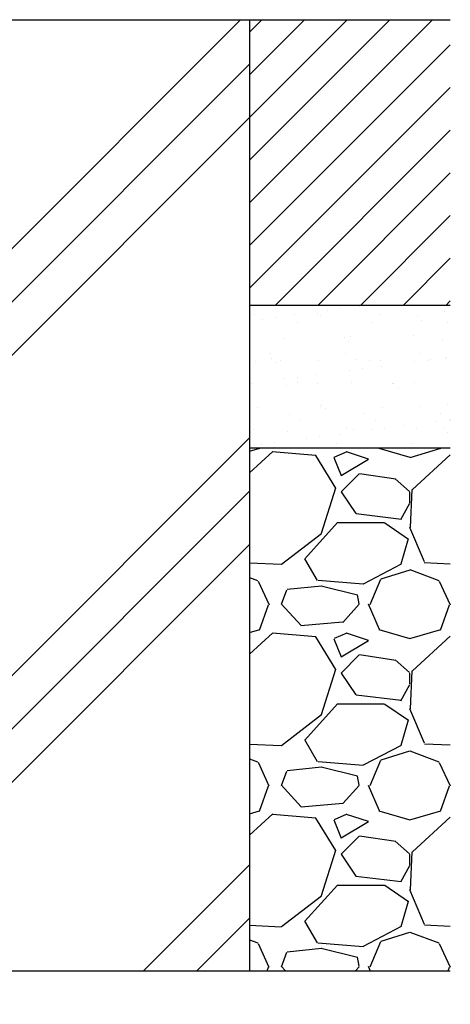
# Model space of a CAD drawing. Extents: x 280 to 3666, y 85 to 2566.
# Drawn here: x 3243 to 3334, y 370 to 577 of the extents above; entities that cross this region are included whole.
import ezdxf

# ---------------------------------------------------------------- set-up
doc = ezdxf.new("R2010")
doc.units = 0
doc.header["$LTSCALE"] = 100
doc.header["$PDMODE"] = 33
doc.header["$PDSIZE"] = 5
doc.layers.get('0').update_dxf_attribs({"linetype": 'CONTINUOUS'})
doc.layers.get('DEFPOINTS').update_dxf_attribs({"linetype": 'CONTINUOUS'})
for name, color, linetype in [('HATCH', 2, 'CONTINUOUS'), ('SJC', 1, 'CONTINUOUS'), ('SUNPOU', 4, 'CONTINUOUS')]:
    doc.layers.add(name, color=color, linetype=linetype)
doc.styles.add('EXT08', font='ROMANS.shx', dxfattribs={"width": 0.8, "bigfont": 'EXTFONT.shx'})
doc.dimstyles.get("Standard").update_dxf_attribs({"dimtxt": 0.18, "dimasz": 0.18, "dimexe": 0.18, "dimexo": 0.0625, "dimgap": 0.09, "dimtad": 0, "dimtih": 1, "dimtoh": 1, "dimzin": 0, "dimcen": 0.09, "dimazin": 3, "dimtfac": 1, "dimtofl": 0, "dimtmove": 0, "dimatfit": 3})

# ---------------------------------------------------------------- blocks, each defined once
blk = doc.blocks.new('*X3')
at = {"color": 0}
for p, q in [((1579.36, 639.93), (1617.88, 678.44)), ((1579.36, 648.91), (1608.9, 678.44)), ((1579.36, 657.89), (1599.92, 678.44)), ((1579.36, 666.87), (1590.94, 678.44)), ((1579.36, 675.85), (1581.95, 678.44)), ((1579.36, 630.95), (1621.6, 673.19)), ((1579.36, 621.97), (1621.6, 664.21)), ((1584.82, 618.44), (1621.6, 655.23)), ((1593.8, 618.44), (1621.6, 646.25)), ((1602.78, 618.44), (1621.6, 637.27)), ((1611.76, 618.44), (1621.6, 628.29)), ((1620.74, 618.44), (1621.6, 619.31))]:
    blk.add_line(p, q, dxfattribs=at)
blk = doc.blocks.new('*X4')
at = {"color": 0}
for p, q in [((1595.75, 617.27), (1595.75, 617.27)), ((1598.4, 617.62), (1598.4, 617.62)), ((1602.53, 618.16), (1602.53, 618.16)), ((1620.34, 617.06), (1620.34, 617.06)), ((1580.33, 616.46), (1580.33, 616.46)), ((1582.08, 615.47), (1582.08, 615.47)), ((1584.72, 615.82), (1584.72, 615.82)), ((1588.85, 616.36), (1588.85, 616.36)), ((1593.63, 616.63), (1593.63, 616.63)), ((1594.27, 616.23), (1594.27, 616.23)), ((1606.62, 616.56), (1606.62, 616.56)), ((1614.6, 616.06), (1614.6, 616.06)), ((1615.54, 615.2), (1615.54, 615.2)), ((1589.46, 614.7), (1589.46, 614.7)), ((1605.28, 614.73), (1605.28, 614.73)), ((1621.1, 614.76), (1621.1, 614.76)), ((1586.78, 611.37), (1586.78, 611.37)), ((1599.33, 611.6), (1599.33, 611.6)), ((1600.27, 610.74), (1600.27, 610.74)), ((1600.5, 611.86), (1600.5, 611.86)), ((1613.8, 612.03), (1613.8, 612.03)), ((1619.96, 611.15), (1619.96, 611.15)), ((1580.65, 606.67), (1580.65, 606.67)), ((1583.71, 608.26), (1583.71, 608.26)), ((1584.06, 607.14), (1584.06, 607.14)), ((1585.85, 606.89), (1585.85, 606.89)), ((1593.95, 606.84), (1593.95, 606.84)), ((1599.53, 608.29), (1599.53, 608.29)), ((1601.67, 606.92), (1601.67, 606.92)), ((1604.69, 606.69), (1604.69, 606.69)), ((1606.94, 606.78), (1606.94, 606.78)), ((1614.11, 606.54), (1614.11, 606.54)), ((1615.35, 608.32), (1615.35, 608.32)), ((1616.76, 606.88), (1616.76, 606.88)), ((1617.49, 606.95), (1617.49, 606.95)), ((1620.66, 607.27), (1620.66, 607.27)), ((1620.89, 607.43), (1620.89, 607.43)), ((1585, 606.28), (1585, 606.28)), ((1600.44, 604.74), (1600.44, 604.74)), ((1603.08, 605.08), (1603.08, 605.08)), ((1607.21, 605.63), (1607.21, 605.63)), ((1586.76, 602.94), (1586.76, 602.94)), ((1589.41, 603.28), (1589.41, 603.28)), ((1593.54, 603.83), (1593.54, 603.83)), ((1579.86, 602.03), (1579.86, 602.03)), ((1587.1, 601.58), (1587.1, 601.58)), ((1589.42, 602.23), (1589.42, 602.23)), ((1593.56, 601.98), (1593.56, 601.98)), ((1600.82, 602.07), (1600.82, 602.07)), ((1609.38, 602.01), (1609.38, 602.01)), ((1609.74, 602.06), (1609.74, 602.06)), ((1610.68, 601.2), (1610.68, 601.2)), ((1614.12, 602.24), (1614.12, 602.24)), ((1580.97, 596.88), (1580.97, 596.88)), ((1594.27, 597.05), (1594.27, 597.05)), ((1594.47, 597.6), (1594.47, 597.6)), ((1595.41, 596.74), (1595.41, 596.74)), ((1607.26, 596.99), (1607.26, 596.99)), ((1615.1, 597.15), (1615.1, 597.15)), ((1620.98, 597.48), (1620.98, 597.48)), ((1587.81, 595.54), (1587.81, 595.54)), ((1589.95, 594.17), (1589.95, 594.17)), ((1603.63, 595.57), (1603.63, 595.57)), ((1605.77, 594.2), (1605.77, 594.2)), ((1619.45, 595.6), (1619.45, 595.6)), ((1621.44, 594.35), (1621.44, 594.35)), ((1621.59, 594.23), (1621.59, 594.23)), ((1580.14, 592.28), (1580.14, 592.28)), ((1599.83, 592.69), (1599.83, 592.69)), ((1601.14, 592.29), (1601.14, 592.29)), ((1605.12, 592.2), (1605.12, 592.2)), ((1607.77, 592.55), (1607.77, 592.55)), ((1611.9, 593.09), (1611.9, 593.09)), ((1614.44, 592.46), (1614.44, 592.46)), ((1618.8, 594), (1618.8, 594)), ((1620.16, 592.51), (1620.16, 592.51)), ((1587.42, 591.79), (1587.42, 591.79)), ((1591.45, 590.4), (1591.45, 590.4)), ((1594.09, 590.75), (1594.09, 590.75)), ((1598.22, 591.29), (1598.22, 591.29)), ((1621.09, 591.66), (1621.09, 591.66)), ((1580.42, 588.95), (1580.42, 588.95)), ((1581.85, 589.23), (1581.85, 589.23)), ((1584.55, 589.49), (1584.55, 589.49)), ((1597.66, 589.26), (1597.66, 589.26)), ((1613.48, 589.29), (1613.48, 589.29))]:
    blk.add_line(p, q, dxfattribs=at)
blk = doc.blocks.new('*X5')
at = {"color": 0}
for p, q in [((1579.36, 587.7), (1581.51, 588.33)), ((1581.46, 588.22), (1581.54, 588.44)), ((1606.58, 588.35), (1613.06, 586.44)), ((1606.6, 588.44), (1606.61, 588.4)), ((1613.13, 586.42), (1619.6, 588.33)), ((1619.56, 588.22), (1619.64, 588.44)), ((1584.27, 587.66), (1579.36, 583.18)), ((1593.3, 586.8), (1584.15, 587.57)), ((1597.52, 579.94), (1593.33, 586.8)), ((1599.8, 587.57), (1597.13, 586.43)), ((1597.13, 586.39), (1598.66, 582.58)), ((1598.65, 582.62), (1604.36, 586.04)), ((1604.36, 586.04), (1599.79, 587.57)), ((1621.6, 586.96), (1613.62, 579.67)), ((1602.46, 582.99), (1598.65, 579.18)), ((1610.13, 581.84), (1602.51, 582.99)), ((1613.02, 579.28), (1609.97, 581.94)), ((1594.48, 570.49), (1597.53, 580.02)), ((1613.51, 579.67), (1613.13, 571.67)), ((1598.65, 579.18), (1601.7, 574.61)), ((1613.12, 576.9), (1613.12, 579.18)), ((1611.17, 573.37), (1613.07, 576.8)), ((1601.77, 574.6), (1611.3, 573.46)), ((1591.03, 565.09), (1597.89, 572.71)), ((1597.88, 572.71), (1607.79, 572.71)), ((1607.86, 572.67), (1612.81, 569.24)), ((1613.04, 571.76), (1616.09, 564.52)), ((1586.1, 563.96), (1594.48, 570.44)), ((1612.75, 569.28), (1611.22, 563.95)), ((1579.36, 564.26), (1586.03, 563.95)), ((1593.69, 560.53), (1591.02, 565.11)), ((1611.26, 563.97), (1603.26, 559.78)), ((1616.13, 564.33), (1621.6, 564.07)), ((1579.36, 561.18), (1581.07, 560.53)), ((1607.03, 560.9), (1613.13, 562.8)), ((1613.07, 562.82), (1619.17, 560.53)), ((1581.17, 560.41), (1583.46, 555.45)), ((1594.52, 559.38), (1587.28, 558.62)), ((1603.3, 559.75), (1593.78, 560.51)), ((1603.3, 559.75), (1593.78, 560.51)), ((1602.07, 557.47), (1594.45, 559.37)), ((1604.72, 555.51), (1607, 560.84)), ((1619.27, 560.4), (1621.56, 555.45)), ((1586.06, 555.53), (1587.2, 558.58)), ((1602.45, 555.62), (1602.06, 557.52)), ((1581.46, 550.12), (1583.36, 555.45)), ((1590.19, 551.08), (1586, 555.65)), ((1602.43, 555.54), (1599, 551.73)), ((1604.33, 555.63), (1606.61, 550.3)), ((1619.56, 550.11), (1621.46, 555.45)), ((1598.94, 551.75), (1590.18, 550.98)), ((1579.36, 549.6), (1581.5, 550.23)), ((1584.28, 549.57), (1579.36, 545.08)), ((1593.3, 548.7), (1584.16, 549.47)), ((1597.52, 541.84), (1593.33, 548.7)), ((1599.81, 549.47), (1597.14, 548.33)), ((1604.36, 547.94), (1599.79, 549.47)), ((1606.58, 550.25), (1613.06, 548.34)), ((1613.12, 548.32), (1619.6, 550.23)), ((1621.6, 548.86), (1613.63, 541.58)), ((1597.13, 548.29), (1598.66, 544.48)), ((1598.65, 544.52), (1604.36, 547.94)), ((1602.46, 544.89), (1598.65, 541.08)), ((1610.13, 543.74), (1602.51, 544.89)), ((1613.02, 541.17), (1609.98, 543.84)), ((1594.48, 532.39), (1597.53, 541.92)), ((1598.65, 541.08), (1601.7, 536.51)), ((1613.12, 538.8), (1613.12, 541.08)), ((1613.51, 541.57), (1613.13, 533.57)), ((1611.17, 535.27), (1613.07, 538.7)), ((1601.76, 536.5), (1611.29, 535.36)), ((1591.03, 526.99), (1597.89, 534.61)), ((1597.88, 534.61), (1607.79, 534.61)), ((1607.86, 534.57), (1612.81, 531.14)), ((1586.1, 525.86), (1594.48, 532.34)), ((1613.04, 533.66), (1616.09, 526.42)), ((1612.75, 531.18), (1611.22, 525.85)), ((1579.36, 526.16), (1586.04, 525.85)), ((1593.69, 522.43), (1591.02, 527.01)), ((1611.27, 525.87), (1603.27, 521.68)), ((1616.14, 526.23), (1621.6, 525.97)), ((1607.03, 522.8), (1613.12, 524.7)), ((1613.08, 524.72), (1619.17, 522.43)), ((1579.36, 523.08), (1581.07, 522.43)), ((1581.17, 522.31), (1583.45, 517.36)), ((1603.29, 521.65), (1593.77, 522.41)), ((1603.29, 521.65), (1593.77, 522.41)), ((1604.72, 517.41), (1607, 522.74)), ((1619.27, 522.3), (1621.56, 517.35)), ((1586.06, 517.43), (1587.2, 520.48)), ((1594.51, 521.28), (1587.27, 520.52)), ((1602.07, 519.37), (1594.45, 521.27)), ((1590.19, 512.97), (1586, 517.55)), ((1602.45, 517.52), (1602.06, 519.42)), ((1604.33, 517.53), (1606.62, 512.2)), ((1581.46, 512.02), (1583.36, 517.35)), ((1602.43, 517.44), (1599, 513.63)), ((1619.56, 512.01), (1621.46, 517.34)), ((1598.97, 513.65), (1590.2, 512.89)), ((1579.36, 511.5), (1581.49, 512.13)), ((1584.29, 511.48), (1579.36, 506.98)), ((1593.3, 510.6), (1584.16, 511.37)), ((1599.81, 511.38), (1597.14, 510.23)), ((1604.36, 509.84), (1599.79, 511.37)), ((1606.59, 512.14), (1613.07, 510.24)), ((1613.11, 510.22), (1619.59, 512.13)), ((1597.52, 503.74), (1593.33, 510.6)), ((1597.13, 510.19), (1598.66, 506.38)), ((1598.65, 506.42), (1604.36, 509.84)), ((1621.6, 510.76), (1613.64, 503.49)), ((1602.46, 506.79), (1598.65, 502.98)), ((1610.12, 505.65), (1602.5, 506.79)), ((1613.03, 503.07), (1609.98, 505.74)), ((1594.48, 494.3), (1597.53, 503.82)), ((1613.51, 503.47), (1613.13, 495.47)), ((1598.65, 502.98), (1601.7, 498.41)), ((1613.12, 500.7), (1613.12, 502.98)), ((1611.17, 497.17), (1613.07, 500.6)), ((1601.75, 498.4), (1611.28, 497.26)), ((1591.03, 488.89), (1597.89, 496.51)), ((1597.88, 496.51), (1607.79, 496.51)), ((1607.85, 496.47), (1612.81, 493.04)), ((1613.04, 495.55), (1616.09, 488.31)), ((1586.11, 487.76), (1594.49, 494.24)), ((1612.75, 493.08), (1611.22, 487.75)), ((1593.69, 484.33), (1591.02, 488.91)), ((1579.36, 488.06), (1586.04, 487.75)), ((1611.28, 487.78), (1603.28, 483.59)), ((1607.02, 484.69), (1613.12, 486.6)), ((1613.08, 486.62), (1619.18, 484.33)), ((1616.14, 488.13), (1621.6, 487.87)), ((1579.36, 484.98), (1581.08, 484.33)), ((1604.72, 479.31), (1607, 484.64)), ((1581.17, 484.21), (1583.45, 479.26)), ((1586.06, 479.33), (1587.2, 482.38)), ((1594.49, 483.18), (1587.25, 482.41)), ((1603.28, 483.55), (1593.76, 484.31)), ((1603.28, 483.55), (1593.76, 484.31)), ((1602.07, 481.27), (1594.45, 483.17)), ((1619.27, 484.21), (1621.56, 479.25)), ((1602.45, 479.42), (1602.06, 481.32)), ((1583.07, 478.44), (1583.36, 479.25)), ((1586.92, 478.44), (1586.01, 479.44)), ((1602.43, 479.33), (1601.63, 478.44)), ((1604.33, 479.43), (1604.75, 478.44)), ((1621.17, 478.44), (1621.46, 479.24))]:
    blk.add_line(p, q, dxfattribs=at)
blk = doc.blocks.new('*X24')
at = {"color": 0}
for p, q in [((3091.55, 558.52), (3110.05, 577.02)), ((3091.55, 547.3), (3121.27, 577.02)), ((3091.55, 536.07), (3132.5, 577.02)), ((3221.55, 508.92), (3289.65, 577.02)), ((3221.55, 576.27), (3222.3, 577.02)), ((3100.88, 377.02), (3291.55, 567.69)), ((3112.1, 377.02), (3291.55, 556.47)), ((3091.55, 468.72), (3161.55, 538.72)), ((3091.55, 457.5), (3161.55, 527.5)), ((3091.55, 446.27), (3161.55, 516.27)), ((3091.55, 378.92), (3219.65, 507.02)), ((3179.45, 377.02), (3291.55, 489.12)), ((3190.68, 377.02), (3291.55, 477.89)), ((3201.9, 377.02), (3291.55, 466.67)), ((3269.26, 377.02), (3291.55, 399.31)), ((3280.48, 377.02), (3291.55, 388.09))]:
    blk.add_line(p, q, dxfattribs=at)
blk = doc.blocks.new('*D1')
at = {"layer": 'DEFPOINTS', "color": 0}
for p in [(3091.55, 377.02), (3291.55, 377.02), (3291.55, 276.88)]:
    blk.add_point(p, dxfattribs=at)
at = {"layer": 'SUNPOU', "color": 0}
for p, q in [((3091.55, 367.02), (3091.55, 266.88)), ((3291.55, 367.02), (3291.55, 266.88)), ((3111.55, 276.88), (3271.55, 276.88))]:
    blk.add_line(p, q, dxfattribs=at)
for points in [[(3111.55, 280.21), (3111.55, 273.54), (3091.55, 276.88)], [(3271.55, 280.21), (3271.55, 273.54), (3291.55, 276.88)]]:
    blk.add_solid(points, dxfattribs=at)
at = {"layer": 'SUNPOU', "color": 0, "style": 'EXT08'}
blk.add_text('□200', height=30, dxfattribs=at).set_placement((3131.55, 250.78))

msp = doc.modelspace()

# ---------------------------------------------------------------- linework, layer by layer
at = {"layer": 'SJC'}
for p, q in [((2821.951, 577.022), (3333.79, 577.022)), ((3291.548, 577.022), (3291.548, 377.022)), ((3291.548, 517.022), (3333.79, 517.022)), ((3291.548, 487.022), (3333.79, 487.022)), ((2937.478, 377.022), (3333.79, 377.022)), ((3091.548, 377.022), (3291.548, 377.022))]:
    msp.add_line(p, q, dxfattribs=at)

# ---------------------------------------------------------------- block references
at = {"layer": 'HATCH', "linetype": 'CONTINUOUS'}
for name, p in [('*X3', (1712.187, -101.422)), ('*X24', (0, 0)), ('*X4', (1712.187, -101.422)), ('*X5', (1712.187, -101.422))]:
    msp.add_blockref(name, p, dxfattribs=at)

# ---------------------------------------------------------------- dimensions: what is measured, and where the dimension line sits
at = {"layer": 'SUNPOU'}
dim = msp.add_linear_dim(base=(3291.548, 276.876), p1=(3091.548, 377.022), p2=(3291.548, 377.022), text='□<>', dimstyle='Standard', override={"dimscale": 10, "dimtxt": 3, "dimasz": 2, "dimexe": 1, "dimexo": 1, "dimgap": 1.2, "dimtad": 1, "dimtih": 0, "dimtoh": 0, "dimdec": 2, "dimzin": 8, "dimtofl": 1, "dimtmove": 2}, dxfattribs=at)
dim.commit()
dim.dimension.update_dxf_attribs({"geometry": '*D1', "text_midpoint": (3191.548, 303.876)})

doc.saveas('drawing.dxf')
